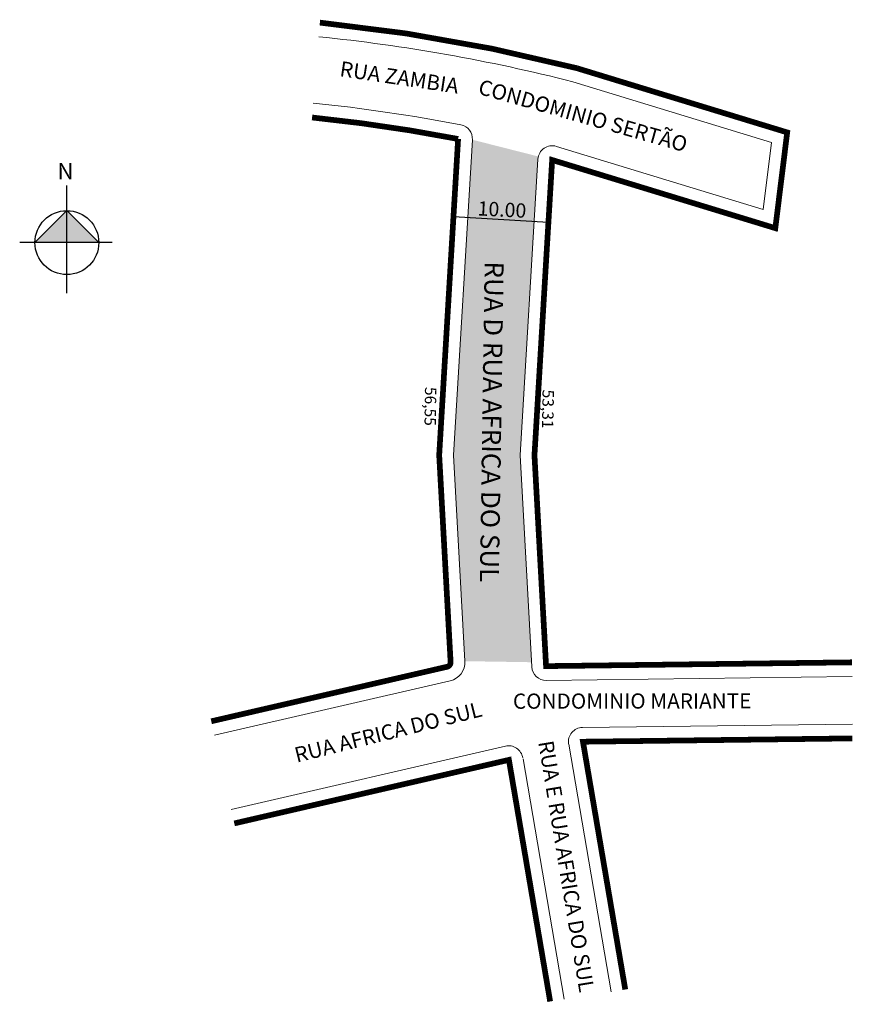
# Model space of a CAD drawing. Units: feet. Extents: x 89727 to 89814, y 36273 to 36377.
import ezdxf

# ---------------------------------------------------------------- set-up
doc = ezdxf.new("R2010")
doc.units = ezdxf.units.FT
doc.header["$MEASUREMENT"] = 0
doc.styles.get("Standard").update_dxf_attribs({"font": 'arial.ttf'})

msp = doc.modelspace()

# ---------------------------------------------------------------- hatches: boundary and pattern name
at = {"linetype": 'Continuous', "lineweight": -2}
h = msp.add_hatch(color=51, dxfattribs=at)
h.dxf.hatch_style = 2
h.paths.add_polyline_path([(89780.42, 36309.07), (89779.22, 36330.83), (89781.08, 36361.98, -0.047336), (89781.12, 36362.26), (89774.19, 36364.02), (89772.2, 36330.85), (89773.4, 36309.18)])
h.paths.add_polyline_path([(89778.36, 36341.68), (89778.15, 36327.7), (89773.6, 36327.76), (89773.81, 36341.75)], flags=24)
at = {"linetype": 'ByBlock'}
for points in [[(89731.54, 36356.57), (89728.17, 36353.2), (89731.54, 36353.2)], [(89734.9, 36353.2), (89731.54, 36353.2), (89731.54, 36356.57)]]:
    msp.add_hatch(color=7, dxfattribs=at).paths.add_polyline_path(points)

# ---------------------------------------------------------------- linework, layer by layer
for p, q in [((89731.54, 36347.89), (89731.54, 36359.22)), ((89731.54, 36356.57), (89728.17, 36353.2)), ((89734.9, 36353.2), (89731.54, 36356.57)), ((89736.32, 36353.2), (89726.58, 36353.2))]:
    msp.add_line(p, q, dxfattribs=at)
at = {"lineweight": 0, "ltscale": 4}
for p, q in [((89788.79, 36274.41), (89784.34, 36300.46)), ((89783.85, 36273.63), (89779.53, 36298.92))]:
    msp.add_line(p, q, dxfattribs=at)
at = {"lineweight": 40, "ltscale": 4, "const_width": 0.6}
for points in [[(89814.12, 36309.06), (89781.94, 36308.66), (89780.72, 36330.83), (89782.58, 36361.89), (89806.05, 36354.72), (89807.3, 36364.79), (89785.16, 36371.55, 0.037651), (89758.15, 36376.34)], [(89746.73, 36302.86), (89771.52, 36308.59, 0.364655), (89771.9, 36309.09), (89770.7, 36330.85), (89772.69, 36364.1, 0.022534), (89757.33, 36366.36)]]:
    msp.add_lwpolyline(points, format="xyb", dxfattribs=at)
at = {"lineweight": 0, "ltscale": 4}
for points in [[(89814.12, 36307.56), (89781.96, 36307.16, -0.401755), (89780.44, 36308.58), (89779.22, 36330.83), (89781.08, 36361.98, -0.485377), (89783.02, 36363.32), (89804.78, 36356.67), (89805.65, 36363.72), (89784.76, 36370.11, 0.037564), (89758.03, 36374.85)], [(89747.07, 36301.39), (89771.85, 36307.12, 0.364655), (89773.4, 36309.18), (89772.2, 36330.85), (89774.19, 36364.02, 0.376124), (89772.98, 36365.58, 0.022575), (89757.46, 36367.87)], [(89814.15, 36302.56), (89785.77, 36302.21, 0.456328), (89784.31, 36300.48)], [(89779.48, 36299.02, 0.435826), (89777.66, 36300.25), (89748.82, 36293.58)]]:
    msp.add_lwpolyline(points, format="xyb", dxfattribs=at)
at = {"linetype": 'Continuous', "lineweight": -2}
msp.add_lwpolyline([(89782.18, 36355.32), (89772.2, 36355.92)], dxfattribs=at)
at = {"lineweight": 40, "ltscale": 4, "const_width": 0.6}
for points in [[(89814.16, 36301.06), (89785.82, 36300.71), (89790.27, 36274.65)], [(89782.37, 36273.39), (89778.03, 36298.8), (89749.15, 36292.12)]]:
    msp.add_lwpolyline(points, dxfattribs=at)
at = {"linetype": 'ByBlock'}
msp.add_circle((89731.54, 36353.2), 3.36, dxfattribs=at)

# ---------------------------------------------------------------- texts
at = {"linetype": 'Continuous', "lineweight": -2, "attachment_point": 1}
for s, insert, char_height, width, rotation in [('RUA ZAMBIA ', (89760.4, 36372.3), 1.6, 45.7775, 351.5358), ('CONDOMINIO SERTÃO', (89775.13, 36370.41), 1.6, 45.7775, 344.2196), ('10.00', (89774.79, 36357.56), 1.5, 26.0093, 357.0446), ('RUA D RUA AFRICA DO SUL', (89777.49, 36351.2), 2, 40.6182, 269.1284), ('56,55', (89770.41, 36338.01), 1.2, 2.9083, 269.1284), ('53,31', (89782.77, 36337.73), 1.2, 2.9083, 269.1284), (' \\PCONDOMINIO MARIANTE', (89778.45, 36308.44), 1.6, 36.3235, 0.0828), ('RUA AFRICA DO SUL ', (89755.33, 36300.05), 1.6, 51.507, 14.0429), ('RUA E RUA AFRICA DO SUL', (89782.69, 36300.94), 1.6, 33.9804, 279.3471)]:
    msp.add_mtext(s, dxfattribs=dict(at, insert=insert, char_height=char_height, width=width, rotation=rotation))
at = {"linetype": 'ByBlock', "insert": (89732.24, 36359.86), "char_height": 1.716, "width": 9.2069, "attachment_point": 1, "rotation": 180}
msp.add_mtext('{\\fArial|b1|i0|c0|p34;N}', dxfattribs=at)

doc.saveas('drawing.dxf')
